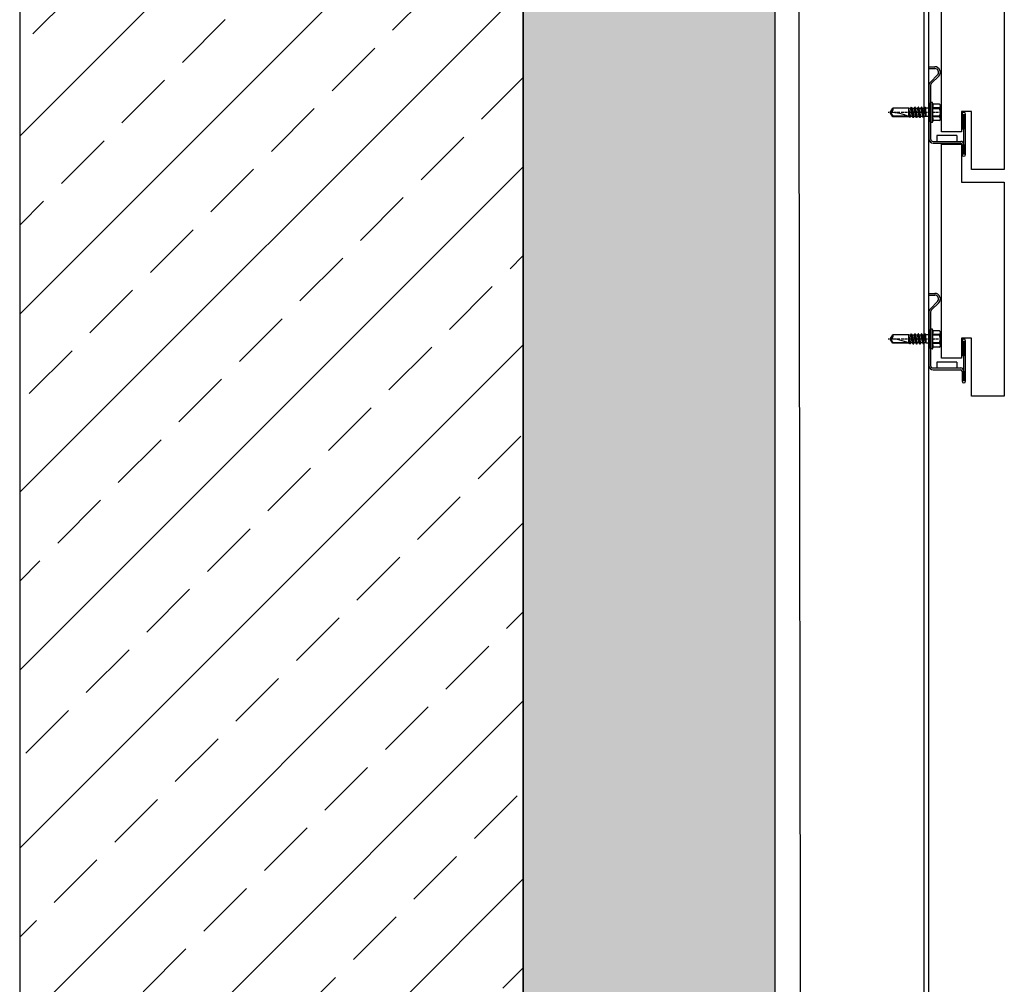
# Model space of a CAD drawing. Units: millimetres. Extents: x -358390 to -165483, y 96743 to 207920.
# Drawn here: x -179449 to -179058, y 205163 to 205546 of the extents above; entities that cross this region are included whole.
import ezdxf

# ---------------------------------------------------------------- set-up
doc = ezdxf.new("R2010")
doc.units = ezdxf.units.MM
doc.linetypes.add('DASHDOT', pattern=[1.026316, 0.513158, -0.256579, 0, -0.256579])
doc.linetypes.add('K5LT_BASIC', pattern=[0])
for name, color, linetype in [('GIP-Bauseits', 8, 'Continuous'), ('GIP-Profile', 51, 'Continuous'), ('Schrauben', 7, 'Continuous')]:
    doc.layers.add(name, color=color, linetype=linetype)

# ---------------------------------------------------------------- blocks, each defined once
blk = doc.blocks.new('*U156')
at = {"linetype": 'ByBlock'}
h = blk.add_hatch(dxfattribs=at)
h.set_pattern_fill('H1INSUN1', color=256, pattern_type=2)
h.set_pattern_definition([(67.38, (1090.13, 739), (3e-06, 100), [26, -1274]), (67.38, (1190.13, 739), (3e-06, 100), [26, -1274]), (67.38, (1290.13, 739), (3e-06, 100), [26, -1274]), (67.38, (1390.13, 739), (3e-06, 100), [26, -1274]), (67.3801, (1490.13, 739), (3e-06, 100), [26, -1274]), (112.249, (1174.13, 739), (-2e-06, 100), [23.77, -2353.203]), (112.249, (1274.13, 739), (-2e-06, 100), [23.77, -2353.203]), (112.249, (1374.13, 739), (-2e-06, 100), [23.77, -2353.203]), (112.249, (1474.13, 739), (-2e-06, 100), [23.77, -2353.203]), (112.249, (1574.13, 739), (-2e-06, 100), [23.77, -2353.203]), (112.249, (1674.13, 739), (-2e-06, 100), [23.77, -2353.203]), (112.249, (1774.13, 739), (-2e-06, 100), [23.77, -2353.203]), (112.249, (1874.13, 739), (-2e-06, 100), [23.77, -2353.203]), (112.249, (1974.13, 739), (-2e-06, 100), [23.77, -2353.203]), (247.751, (1149.13, 761), (-7e-06, 100), [23.77, -2353.203]), (247.751, (1249.13, 761), (-7e-06, 100), [23.77, -2353.203]), (247.751, (1349.13, 761), (-7e-06, 100), [23.77, -2353.203]), (247.751, (1449.13, 761), (-7e-06, 100), [23.77, -2353.203]), (247.751, (1549.13, 761), (-7e-06, 100), [23.77, -2353.203]), (247.751, (1649.13, 761), (-7e-06, 100), [23.77, -2353.203]), (247.751, (1749.13, 761), (-7e-06, 100), [23.77, -2353.203]), (247.751, (1849.13, 761), (-7e-06, 100), [23.77, -2353.203]), (247.751, (1949.13, 761), (-7e-06, 100), [23.77, -2353.203]), (292.62, (1114.13, 763), (-3e-06, 100), [26, -1274]), (292.62, (1214.13, 763), (-3e-06, 100), [26, -1274]), (292.62, (1314.13, 763), (-3e-06, 100), [26, -1274]), (292.62, (1414.13, 763), (-3e-06, 100), [26, -1274]), (292.6199, (1514.13, 763), (-3e-06, 100), [26, -1274]), (81.8699, (1085.132, 722), (5e-06, 100), [7.071, -700.0357]), (68.1986, (1086.132, 729), (-1e-06, 100), [10.77, -527.746]), (68.1986, (1186.132, 729), (-1e-06, 100), [10.77, -527.746]), (291.8014, (1124.132, 739), (1e-06, 100), [10.77, -527.746]), (291.8014, (1224.132, 739), (1e-06, 100), [10.77, -527.746]), (278.1301, (1128.132, 729), (-5e-06, 100), [7.071, -700.0357]), (278.1301, (1085.132, 722), (-5e-06, 100), [7.071, -700.0357]), (296.565, (1086.13, 715), (2e-06, 100), [6.708, -216.8986]), (315, (1089.13, 709), (-7e-15, 100), [7.071, -134.35]), (326.31, (1094.13, 704), (-4e-06, 100), [3.606, -356.95]), (326.31, (1194.13, 704), (-4e-06, 100), [3.606, -356.95]), (326.31, (1294.13, 704), (-4e-06, 100), [3.606, -356.95]), (341.565, (1097.13, 702), (-2e-07, 100), [3.162, -313.065]), (341.565, (1197.13, 702), (-2e-07, 100), [3.162, -313.065]), (341.565, (1297.13, 702), (-2e-07, 100), [3.162, -313.065]), (341.565, (1100.13, 701), (-2e-07, 100), [3.162, -313.065]), (341.565, (1200.13, 701), (-2e-07, 100), [3.162, -313.065]), (341.565, (1300.13, 701), (-2e-07, 100), [3.162, -313.065]), (0, (1103.13, 700), (0, 100), [8, -92]), (18.435, (1111.13, 700), (2e-07, 100), [3.162, -313.065]), (18.435, (1211.13, 700), (2e-07, 100), [3.162, -313.065]), (18.435, (1311.13, 700), (2e-07, 100), [3.162, -313.065]), (18.435, (1114.13, 701), (2e-07, 100), [3.162, -313.065]), (18.435, (1214.13, 701), (2e-07, 100), [3.162, -313.065]), (18.435, (1314.13, 701), (2e-07, 100), [3.162, -313.065]), (33.69, (1117.13, 702), (4e-06, 100), [3.606, -356.95]), (33.69, (1217.13, 702), (4e-06, 100), [3.606, -356.95]), (33.69, (1317.13, 702), (4e-06, 100), [3.606, -356.95]), (45, (1120.13, 704), (7e-15, 100), [7.071, -134.35]), (63.435, (1125.13, 709), (-2e-06, 100), [6.708, -216.8986]), (81.8699, (1128.132, 715), (5e-06, 100), [7.071, -700.0357]), (81.8699, (1135.132, 722), (5e-06, 100), [7.071, -700.0357]), (68.1986, (1136.132, 729), (-1e-06, 100), [10.77, -527.746]), (68.1986, (1236.132, 729), (-1e-06, 100), [10.77, -527.746]), (291.8014, (1174.132, 739), (1e-06, 100), [10.77, -527.746]), (291.8014, (1274.132, 739), (1e-06, 100), [10.77, -527.746]), (278.1301, (1178.132, 729), (-5e-06, 100), [7.071, -700.0357]), (278.1301, (1135.132, 722), (-5e-06, 100), [7.071, -700.0357]), (296.565, (1136.13, 715), (2e-06, 100), [6.708, -216.8986]), (315, (1139.13, 709), (-7e-15, 100), [7.071, -134.35]), (326.31, (1144.13, 704), (-4e-06, 100), [3.606, -356.95]), (326.31, (1244.13, 704), (-4e-06, 100), [3.606, -356.95]), (326.31, (1344.13, 704), (-4e-06, 100), [3.606, -356.95]), (341.565, (1147.13, 702), (-2e-07, 100), [3.162, -313.065]), (341.565, (1247.13, 702), (-2e-07, 100), [3.162, -313.065]), (341.565, (1347.13, 702), (-2e-07, 100), [3.162, -313.065]), (341.565, (1150.13, 701), (-2e-07, 100), [3.162, -313.065]), (341.565, (1250.13, 701), (-2e-07, 100), [3.162, -313.065]), (341.565, (1350.13, 701), (-2e-07, 100), [3.162, -313.065]), (0, (1153.13, 700), (0, 100), [8, -92]), (18.435, (1161.13, 700), (2e-07, 100), [3.162, -313.065]), (18.435, (1261.13, 700), (2e-07, 100), [3.162, -313.065]), (18.435, (1361.13, 700), (2e-07, 100), [3.162, -313.065]), (18.435, (1164.13, 701), (2e-07, 100), [3.162, -313.065]), (18.435, (1264.13, 701), (2e-07, 100), [3.162, -313.065]), (18.435, (1364.13, 701), (2e-07, 100), [3.162, -313.065]), (33.69, (1167.13, 702), (4e-06, 100), [3.606, -356.95]), (33.69, (1267.13, 702), (4e-06, 100), [3.606, -356.95]), (33.69, (1367.13, 702), (4e-06, 100), [3.606, -356.95]), (45, (1170.13, 704), (7e-15, 100), [7.071, -134.35]), (63.435, (1175.13, 709), (-2e-06, 100), [6.708, -216.8986]), (81.8699, (1178.132, 715), (5e-06, 100), [7.071, -700.0357]), (81.8699, (1110.132, 778), (5e-06, 100), [7.071, -700.0357]), (63.435, (1111.13, 785), (-2e-06, 100), [6.708, -216.8986]), (45, (1114.13, 791), (7e-15, 100), [7.071, -134.35]), (33.69, (1119.13, 796), (4e-06, 100), [3.606, -356.95]), (33.69, (1219.13, 796), (4e-06, 100), [3.606, -356.95]), (33.69, (1319.13, 796), (4e-06, 100), [3.606, -356.95]), (18.435, (1122.13, 798), (2e-07, 100), [3.162, -313.065]), (18.435, (1222.13, 798), (2e-07, 100), [3.162, -313.065]), (18.435, (1322.13, 798), (2e-07, 100), [3.162, -313.065]), (18.435, (1125.13, 799), (2e-07, 100), [3.162, -313.065]), (18.435, (1225.13, 799), (2e-07, 100), [3.162, -313.065]), (18.435, (1325.13, 799), (2e-07, 100), [3.162, -313.065]), (0, (1128.13, 800), (0, 100), [8, -92]), (341.565, (1136.13, 800), (-2e-07, 100), [3.162, -313.065]), (341.565, (1236.13, 800), (-2e-07, 100), [3.162, -313.065]), (341.565, (1336.13, 800), (-2e-07, 100), [3.162, -313.065]), (341.565, (1139.13, 799), (-2e-07, 100), [3.162, -313.065]), (341.565, (1239.13, 799), (-2e-07, 100), [3.162, -313.065]), (341.565, (1339.13, 799), (-2e-07, 100), [3.162, -313.065]), (326.31, (1142.13, 798), (-4e-06, 100), [3.606, -356.95]), (326.31, (1242.13, 798), (-4e-06, 100), [3.606, -356.95]), (326.31, (1342.13, 798), (-4e-06, 100), [3.606, -356.95]), (315, (1145.13, 796), (-7e-15, 100), [7.071, -134.35]), (296.565, (1150.13, 791), (2e-06, 100), [6.708, -216.8986]), (278.1301, (1153.132, 785), (-5e-06, 100), [7.071, -700.0357]), (278.1301, (1110.132, 778), (-5e-06, 100), [7.071, -700.0357]), (290.556, (1111.132, 771), (1e-06, 100), [8.544, -845.856]), (290.556, (1211.132, 771), (1e-06, 100), [8.544, -845.856]), (290.556, (1311.132, 771), (1e-06, 100), [8.544, -845.856]), (68.1986, (1149.132, 761), (-1e-06, 100), [10.77, -527.746]), (68.1986, (1249.132, 761), (-1e-06, 100), [10.77, -527.746]), (81.8699, (1153.132, 771), (5e-06, 100), [7.071, -700.0357]), (0, (1082.13, 800), (0, 100), [4, -96]), (341.565, (1086.13, 800), (-2e-07, 100), [3.162, -313.065]), (341.565, (1186.13, 800), (-2e-07, 100), [3.162, -313.065]), (341.565, (1286.13, 800), (-2e-07, 100), [3.162, -313.065]), (341.565, (1089.13, 799), (-2e-07, 100), [3.162, -313.065]), (341.565, (1189.13, 799), (-2e-07, 100), [3.162, -313.065]), (341.565, (1289.13, 799), (-2e-07, 100), [3.162, -313.065]), (326.31, (1092.13, 798), (-4e-06, 100), [3.606, -356.95]), (326.31, (1192.13, 798), (-4e-06, 100), [3.606, -356.95]), (326.31, (1292.13, 798), (-4e-06, 100), [3.606, -356.95]), (315, (1095.13, 796), (-7e-15, 100), [7.071, -134.35]), (296.565, (1100.13, 791), (2e-06, 100), [6.708, -216.8986]), (278.1301, (1103.132, 785), (-5e-06, 100), [7.071, -700.0357]), (69.444, (1100.132, 763), (-1e-06, 100), [8.544, -845.856]), (69.444, (1200.132, 763), (-1e-06, 100), [8.544, -845.856]), (69.444, (1300.132, 763), (-1e-06, 100), [8.544, -845.856]), (81.8699, (1103.132, 771), (5e-06, 100), [7.071, -700.0357]), (81.8699, (1160.132, 778), (5e-06, 100), [7.071, -700.0357]), (63.435, (1161.13, 785), (-2e-06, 100), [6.708, -216.8986]), (45, (1164.13, 791), (7e-15, 100), [7.071, -134.35]), (33.69, (1169.13, 796), (4e-06, 100), [3.606, -356.95]), (33.69, (1269.13, 796), (4e-06, 100), [3.606, -356.95]), (33.69, (1369.13, 796), (4e-06, 100), [3.606, -356.95]), (18.435, (1172.13, 798), (2e-07, 100), [3.162, -313.065]), (18.435, (1272.13, 798), (2e-07, 100), [3.162, -313.065]), (18.435, (1372.13, 798), (2e-07, 100), [3.162, -313.065]), (18.435, (1175.13, 799), (2e-07, 100), [3.162, -313.065]), (18.435, (1275.13, 799), (2e-07, 100), [3.162, -313.065]), (18.435, (1375.13, 799), (2e-07, 100), [3.162, -313.065]), (0, (1178.13, 800), (0, 100), [4, -96]), (278.1301, (1160.132, 778), (-5e-06, 100), [7.071, -700.0357]), (291.8014, (1161.132, 771), (1e-06, 100), [10.77, -527.746]), (291.8014, (1261.132, 771), (1e-06, 100), [10.77, -527.746])])
h.paths.add_polyline_path([(0, 100), (1445.75, 100), (1445.75, 0), (0, 0)])
blk.add_lwpolyline([(0, 100), (1445.75, 100), (1445.75, 0), (0, 0)], close=True)
blk = doc.blocks.new('GIP-Rohbau_1')
h = blk.add_hatch()
h.set_pattern_fill('JIS_STN_2.5', color=256, scale=20)
h.paths.add_polyline_path([(5104.81, -1564.65), (4904.81, -1564.65), (4904.81, -2964.65), (5104.81, -2964.65)])
blk.add_lwpolyline([(5104.81, -1564.65), (4904.81, -1564.65), (4904.81, -2964.65), (5104.81, -2964.65)], close=True)
at = {"transparency": 33554687, "xscale": -1, "rotation": 270}
blk.add_blockref('*U156', (5104.81, -2970.4), dxfattribs=at)
blk = doc.blocks.new('A$C24205B90')
at = {"color": 6, "linetype": 'K5LT_BASIC'}
for p, q in [((0, 34.84), (0, 18.84)), ((0.7, 34.84), (0.7, 18.84)), ((0.72, 30.84), (0.72, 34.84)), ((1.42, 30.84), (1.42, 34.84)), ((12.92, 30.34), (1.92, 30.34)), ((12.92, 29.64), (1.92, 29.64)), ((3.42, 27.34), (3.42, 29.64)), ((11.42, 29.58), (11.42, 29.64)), ((11.42, 27.34), (11.42, 29.58)), ((13.92, 7.64), (13.92, 28.64)), ((14.62, 7.64), (14.62, 28.64)), ((0.72, 24.84), (1.42, 24.84)), ((0.72, 18.84), (0.72, 24.84)), ((1.42, 18.84), (1.42, 24.84)), ((3.42, 27.34), (11.42, 27.34)), ((10.65, 3.76), (13.48, 6.58)), ((11.15, 3.26), (13.98, 6.09)), ((14.71, 0.7), (12.21, 0.7)), ((14.71, 0), (14.71, 0.7)), ((14.71, 0), (12.21, 0))]:
    blk.add_line(p, q, dxfattribs=at)
for centre, radius, start, end in [((0.71, 34.84), 0.71, 0, 180), ((1.92, 30.84), 1.2, 180, 270), ((1.92, 30.84), 0.5, 180, 270), ((12.92, 28.64), 1.7, 0, 90), ((12.92, 28.64), 1, 0, 90), ((0.71, 18.84), 0.71, 180, 0), ((12.42, 7.64), 1.5, 315, 0), ((12.42, 7.64), 2.2, 315, 0), ((12.21, 2.2), 2.2, 135, 270), ((12.21, 2.2), 1.5, 135, 270)]:
    blk.add_arc(centre, radius, start, end, dxfattribs=at)
blk = doc.blocks.new('schraube-jt4')
at = {"layer": 'Schrauben', "linetype": 'Continuous'}
for p, q in [((-4.36, 27.19), (-4.36, 23.81)), ((3.34, 27.79), (-3.34, 27.79)), ((-2.38, 27.19), (-2.38, 23.63)), ((-1.98, 27.19), (-1.98, 23.63)), ((1.98, 27.19), (1.98, 23.63)), ((2.38, 27.15), (2.38, 23.63)), ((4.35, 27.15), (4.35, 23.81)), ((-5.25, 23.35), (-5.25, 22.69)), ((5.19, 23.49), (-5.19, 23.49)), ((-4.36, 23.81), (-5.12, 23.53)), ((5.05, 22.49), (-5.05, 22.49)), ((-1.98, 23.63), (-2.38, 23.63)), ((-2.24, 21.69), (-2.24, 20.08)), ((2.38, 23.63), (1.98, 23.63)), ((2.24, 21.72), (2.24, 20.31)), ((5.12, 23.53), (4.35, 23.81)), ((5.25, 23.35), (5.25, 22.69)), ((2.73, 18.87), (-2.73, 17.92)), ((2.73, 18.72), (-2.73, 17.77)), ((-2.09, 18.29), (-2.73, 17.92)), ((-2.73, 17.92), (-2.73, 17.77)), ((-2.09, 17.4), (-2.73, 17.77)), ((2.73, 17.06), (-2.73, 16.11)), ((2.73, 16.91), (-2.73, 15.96)), ((-2.09, 16.48), (-2.73, 16.11)), ((-2.73, 16.11), (-2.73, 15.96)), ((-2.09, 15.59), (-2.73, 15.96)), ((2.09, 20.17), (-2.57, 19.89)), ((2.09, 20.17), (-2.57, 19.55)), ((-2.24, 20.08), (-2.57, 19.89)), ((-2.57, 19.89), (-2.57, 19.55)), ((-2.09, 19.27), (-2.57, 19.55)), ((2.09, 20.17), (-2.24, 20.08)), ((2.09, 20.17), (-2.09, 19.27)), ((-2.09, 19.27), (-2.09, 18.29)), ((2.09, 19.24), (-2.09, 18.29)), ((0, 17.87), (-2.09, 17.4)), ((2.09, 17.43), (-2.09, 16.48)), ((-2.09, 17.4), (-2.09, 16.48)), ((0, 16.06), (-2.09, 15.59)), ((2.09, 18.35), (0, 17.87)), ((2.09, 16.54), (0, 16.06)), ((2.24, 20.31), (2.09, 20.17)), ((2.09, 20.17), (2.09, 19.24)), ((2.73, 18.87), (2.09, 19.24)), ((2.73, 18.72), (2.09, 18.35)), ((2.09, 18.35), (2.09, 17.43)), ((2.73, 17.06), (2.09, 17.43)), ((2.73, 16.91), (2.09, 16.54)), ((2.09, 16.54), (2.09, 15.62)), ((2.73, 18.87), (2.73, 18.72)), ((2.73, 17.06), (2.73, 16.91)), ((2.73, 15.25), (-2.73, 14.3)), ((2.73, 15.1), (-2.73, 14.15)), ((-2.09, 14.67), (-2.73, 14.3)), ((-2.73, 14.3), (-2.73, 14.15)), ((-2.09, 13.78), (-2.73, 14.15)), ((2.73, 13.44), (-2.73, 12.49)), ((2.73, 13.29), (-2.73, 12.34)), ((-2.09, 12.86), (-2.73, 12.49)), ((-2.73, 12.49), (-2.73, 12.34)), ((-2.09, 11.97), (-2.73, 12.34)), ((-2.09, 11.97), (-2.25, 11.04)), ((-2.25, 11.04), (-2.25, 2.61)), ((2.09, 12), (-2.15, 11.04)), ((2.53, 11.75), (-2.15, 11.04)), ((2.53, 11.36), (-2.15, 11.04)), ((1.53, 11.04), (-2.15, 11.04)), ((2.09, 15.62), (-2.09, 14.67)), ((-2.09, 15.59), (-2.09, 14.67)), ((0, 14.25), (-2.09, 13.78)), ((2.09, 13.81), (-2.09, 12.86)), ((-2.09, 13.78), (-2.09, 12.86)), ((-2.09, 12.94), (-2.09, 12.86)), ((0, 12.44), (-2.09, 11.97)), ((2.09, 14.73), (0, 14.25)), ((2.09, 12.92), (0, 12.44)), ((2.25, 11.2), (1.53, 11.04)), ((1.95, 10.53), (1.95, 2.77)), ((2.73, 15.25), (2.09, 15.62)), ((2.73, 15.25), (2.09, 15.62)), ((2.73, 15.1), (2.09, 14.73)), ((2.09, 14.73), (2.09, 13.81)), ((2.73, 13.44), (2.09, 13.81)), ((2.73, 13.29), (2.09, 12.92)), ((2.09, 12.92), (2.09, 12)), ((2.53, 11.75), (2.09, 12)), ((2.53, 11.36), (2.25, 11.2)), ((2.25, 11.2), (2.25, 2.61)), ((2.53, 11.75), (2.53, 11.36)), ((2.73, 15.25), (2.73, 15.1)), ((2.73, 13.44), (2.73, 13.29)), ((0, 1.04), (-2.25, 2.61)), ((1.95, 2.77), (0, 1.41)), ((2.25, 2.61), (0, 1.04)), ((2.25, 2.61), (1.95, 2.77))]:
    blk.add_line(p, q, dxfattribs=at)
at = {"layer": 'Schrauben', "linetype": 'DASHDOT'}
blk.add_line((0, 28.3), (0, 0), dxfattribs=at)
at = {"layer": 'Schrauben', "linetype": 'Continuous'}
for centre, radius, start, end in [((-3.37, 26.67), 1.11, 27.499, 152.501), ((0, 24.23), 3.56, 56.243, 123.757), ((3.37, 26.63), 1.11, 27.499, 152.501), ((-5.05, 23.35), 0.2, 110, 180), ((-5.05, 22.69), 0.2, 180, 270), ((-3.9, 17.94), 5.89, 75.0245, 94.4396), ((-3.04, 21.69), 0.8, 0, 90), ((0, 13.95), 9.88, 78.4497, 101.5503), ((3.04, 21.69), 0.8, 90, 177.6662), ((3.9, 17.94), 5.89, 85.5604, 104.9755), ((5.05, 22.69), 0.2, 270, 0), ((5.05, 23.35), 0.2, 0, 70), ((24.08, 1.04), 24.08, 155.0355, 180), ((-1.68, 1.04), 1.68, 0, 110)]:
    blk.add_arc(centre, radius, start, end, dxfattribs=at)

msp = doc.modelspace()

# ---------------------------------------------------------------- block references
at = {"layer": 'GIP-Bauseits', "color": 1}
msp.add_blockref('GIP-Rohbau_1', (-184353.966, 207408.634), dxfattribs=at)

# ---------------------------------------------------------------- next in the draw order: linework, layer by layer
at = {"layer": 'GIP-Bauseits', "linetype": 'Continuous'}
for points in [[(-179075.154, 205586.564), (-179075.154, 205571.564), (-179058.154, 205571.564), (-179058.154, 205486.564), (-179071.154, 205486.564), (-179071.154, 205509.564), (-179075.154, 205509.564), (-179075.154, 205501.564), (-179083.154, 205501.564), (-179083.154, 205586.564)], [(-179075.154, 205496.564), (-179075.154, 205481.564), (-179058.154, 205481.564), (-179058.154, 205396.564), (-179071.154, 205396.564), (-179071.154, 205419.564), (-179075.154, 205419.564), (-179075.154, 205411.564), (-179083.154, 205411.564), (-179083.154, 205496.564)]]:
    msp.add_lwpolyline(points, close=True, dxfattribs=at)
at = {"layer": 'GIP-Profile'}
msp.add_line((-179090.153, 205863.451), (-179090.153, 204419.93), dxfattribs=at)
msp.add_lwpolyline([(-179088.154, 205863.451), (-179140.098, 205863.451), (-179140.098, 205773.981), (-179138.154, 204501.481), (-179138.154, 204448.231), (-179138.154, 204419.93), (-179088.154, 204419.93)], close=True, dxfattribs=at)

# ---------------------------------------------------------------- next in the draw order: block references
at = {"linetype": 'Continuous', "rotation": 180}
for p in [(-179073.534, 205527.35), (-179073.534, 205437.35)]:
    msp.add_blockref('A$C24205B90', p, dxfattribs=at)
at = {"layer": 'Schrauben', "linetype": 'Continuous', "xscale": 0.75, "yscale": 0.75, "zscale": 0.75, "rotation": 270}
for p in [(-179104.318, 205509.206), (-179104.318, 205419.206)]:
    msp.add_blockref('schraube-jt4', p, dxfattribs=at)

doc.saveas('drawing.dxf')
